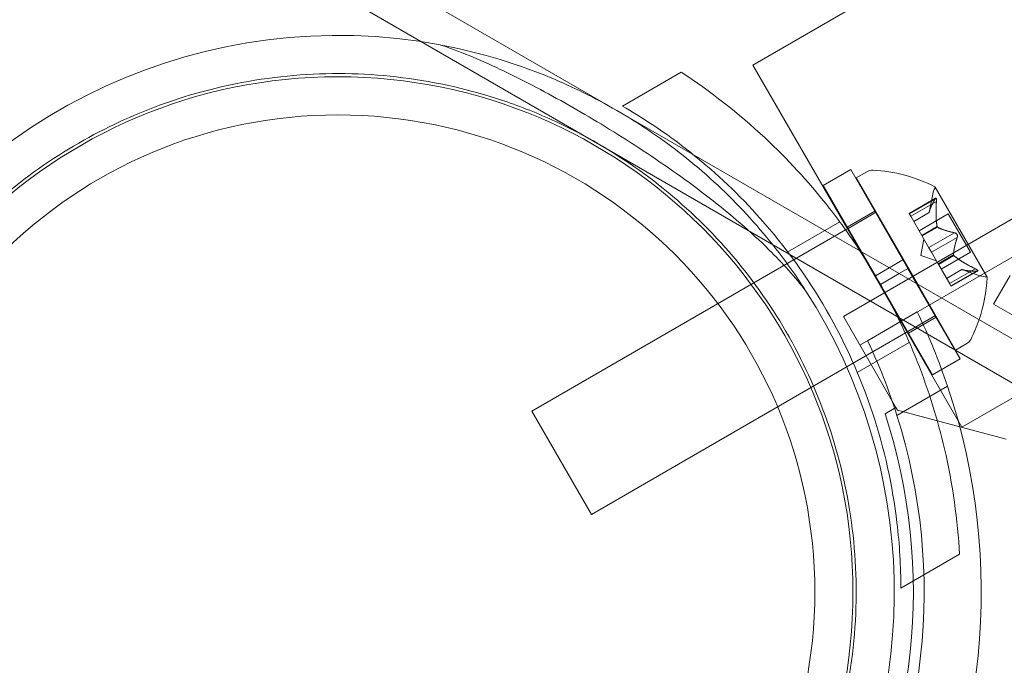
# Model space of a CAD drawing. Extents: x 0 to 944, y -110 to 407.
# Drawn here: x 553 to 556, y 139 to 141 of the extents above; entities that cross this region are included whole.
import ezdxf

# ---------------------------------------------------------------- set-up
doc = ezdxf.new("R2010")
doc.units = 0
doc.header["$MEASUREMENT"] = 0
doc.header["$PDMODE"] = 64
doc.header["$PDSIZE"] = 0.5
doc.styles.get("Standard").update_dxf_attribs({"font": 'Helvetica LT 57 Condensed_0.ttf'})
doc.dimstyles.new('FEET-METERS', dxfattribs={"dimtxt": 12, "dimasz": 7, "dimexe": 3, "dimexo": 3, "dimgap": 3, "dimtad": 0, "dimdec": 1, "dimzin": 3, "dimdsep": 46, "dimlunit": 4, "dimtxsty": 'Standard', "dimcen": 0.09, "dimadec": 0, "dimazin": 0, "dimtfac": 2, "dimtdec": 1, "dimtofl": 0, "dimtmove": 0, "dimatfit": 3, "dimfxl": 1, "dimfrac": 2, "dimtolj": 1, "dimtzin": 3, "dimarcsym": 0})

# ---------------------------------------------------------------- blocks, each defined once
blk = doc.blocks.new('*D141')
at = {"color": 0, "lineweight": -2, "transparency": 16777216}
for p, q in [((869.2615, 339.9878), (369.3206, 339.9878)), ((372.3206, 332.9878), (372.3206, 150.348)), ((372.3206, -78.2022), (372.3206, 48.3312)), ((749.5082, -85.2022), (369.3206, -85.2022))]:
    blk.add_line(p, q, dxfattribs=at)
at = {"color": 0, "lineweight": 0, "transparency": 16777216}
for points in [[(371.1539, 332.9878), (373.4873, 332.9878), (372.3206, 339.9878)], [(371.1539, -78.2022), (373.4873, -78.2022), (372.3206, -85.2022)]]:
    blk.add_solid(points, dxfattribs=at)
at = {"layer": 'Defpoints', "color": 0, "lineweight": 0, "transparency": 16777216}
for p in [(872.2615, 339.9878), (372.3206, -85.2022), (752.5082, -85.2022)]:
    blk.add_point(p, dxfattribs=at)
at = {"color": 0, "lineweight": 0, "transparency": 16777216, "insert": (372.3206, 99.3396), "char_height": 12, "attachment_point": 5, "rotation": 90}
blk.add_mtext('\\A1;35\'-5" [10.8M]', dxfattribs=at)
blk = doc.blocks.new('new block')
at = {"color": 0, "linetype": 'Continuous', "lineweight": 0}
for p, q in [((524.4244, 158.0556), (577.703, 127.2952)), ((524.3644, 157.9517), (577.643, 127.1913)), ((583.2079, 156.2003), (555.166, 140.0103)), ((555.114, 140.1004), (563.0794, 144.6992)), ((554.8292, 140.891), (559.3444, 143.4979)), ((554.8292, 140.891), (555.1267, 140.3758)), ((554.4198, 140.7615), (554.6044, 140.868)), ((555.1374, 140.5624), (555.0508, 140.5124)), ((555.3015, 140.2782), (555.1374, 140.5624)), ((555.1542, 140.536), (555.1896, 140.5564)), ((555.3467, 140.2026), (555.1542, 140.536)), ((555.1712, 140.304), (555.0508, 140.5124)), ((555.5658, 140.2239), (555.4023, 140.5071)), ((555.4043, 140.4721), (555.321, 140.424)), ((555.4023, 140.4694), (555.3217, 140.4228)), ((555.4066, 140.4619), (555.326, 140.4153)), ((555.3836, 140.4268), (555.3951, 140.4854)), ((555.2131, 140.4314), (555.1265, 140.3814)), ((555.2156, 140.4271), (555.129, 140.3771)), ((555.2167, 140.4277), (555.2156, 140.4271)), ((555.326, 140.4153), (555.321, 140.424)), ((555.3837, 140.427), (555.3354, 140.3991)), ((555.3836, 140.4268), (555.3355, 140.399)), ((554.9391, 140.3035), (555.1026, 140.3979)), ((555.326, 140.4153), (555.3607, 140.3554)), ((555.4441, 140.4227), (555.3524, 140.3698)), ((555.5136, 140.3023), (555.4441, 140.4227)), ((555.1211, 140.3725), (554.1342, 139.8027)), ((555.129, 140.3771), (555.1211, 140.3725)), ((555.1267, 140.3758), (555.4867, 139.7522)), ((555.4089, 140.3832), (555.3607, 140.3554)), ((555.4101, 140.3812), (555.3618, 140.3534)), ((555.4634, 140.3636), (555.3828, 140.3171)), ((555.3573, 140.2924), (555.3674, 140.3438)), ((555.3607, 140.3554), (555.3622, 140.3527)), ((555.3622, 140.3527), (555.3831, 140.3165)), ((555.472, 140.3486), (555.3914, 140.3021)), ((555.2149, 140.2282), (555.1712, 140.304)), ((555.3914, 140.3021), (555.3831, 140.3165)), ((555.3914, 140.3021), (555.4124, 140.2658)), ((555.5136, 140.3023), (555.4219, 140.2494)), ((555.2586, 140.2535), (555.3015, 140.2782)), ((555.3015, 140.2782), (555.3171, 140.2511)), ((555.3573, 140.2924), (555.4068, 140.2754)), ((555.4606, 140.2937), (555.4124, 140.2658)), ((555.4618, 140.2917), (555.4135, 140.2638)), ((555.2149, 140.2282), (555.2586, 140.2535)), ((555.2899, 140.2354), (555.3171, 140.2511)), ((555.3444, 140.204), (555.3171, 140.2511)), ((555.4124, 140.2658), (555.4141, 140.2627)), ((555.4141, 140.2627), (555.4488, 140.2028)), ((555.4869, 140.248), (555.4387, 140.2202)), ((555.4871, 140.2479), (555.4388, 140.22)), ((555.5287, 140.2504), (555.4482, 140.2038)), ((555.5331, 140.2429), (555.4525, 140.1963)), ((555.5364, 140.2432), (555.4532, 140.1952)), ((555.4869, 140.248), (555.5433, 140.2286)), ((555.2149, 140.2282), (555.2305, 140.2011)), ((555.2305, 140.2011), (555.2899, 140.2354)), ((555.6386, 140.2291), (555.5866, 140.139)), ((555.3946, 139.917), (555.2305, 140.2011)), ((555.4812, 139.967), (555.3444, 140.204)), ((555.4667, 139.9947), (555.3467, 140.2026)), ((555.4532, 140.1952), (555.4488, 140.2028)), ((555.3464, 140.1145), (555.1901, 140.0242)), ((555.5866, 140.139), (555.8031, 140.014)), ((555.4042, 140.103), (554.3217, 139.478)), ((555.218, 139.9202), (555.114, 140.1004)), ((555.4056, 140.098), (555.319, 140.048)), ((555.1578, 139.9246), (555.3214, 140.019)), ((555.4667, 139.9947), (555.5021, 140.0151)), ((555.4812, 139.967), (555.3946, 139.917)), ((555.4867, 139.7522), (555.8068, 139.937)), ((555.2792, 139.8142), (555.218, 139.9202)), ((555.2825, 139.7889), (555.4418, 139.8809)), ((555.2451, 139.7946), (555.2792, 139.8142)), ((555.2792, 139.8142), (555.2842, 139.8056)), ((555.2842, 139.8056), (555.6257, 139.7141)), ((554.3217, 139.478), (554.1342, 139.8027)), ((555.2948, 139.2459), (555.4794, 139.3525))]:
    blk.add_line(p, q, dxfattribs=at)
for radius in [1.62, 1.5]:
    blk.add_circle((553.5243, 139.2341), radius, dxfattribs=at)
for centre, radius, start, end in [((553.5243, 139.2341), 1.75, 79.3541, 220.6459), ((555.2052, 140.5293), 0.0313, 86.8703, 120), ((555.1805, 140.0762), 0.4851, 62.9261, 86.8703), ((555.4564, 140.4734), 0.0625, 150.0032, 168.9292), ((555.4001, 140.5059), 0.0025, 30, 63.1231), ((555.4001, 140.5059), 0.0025, 330.0032, 30), ((555.0817, 140.2473), 0.4851, 341.149, 357.0739), ((555.5636, 140.2877), 0.0625, 251.0708, 269.9968), ((555.5636, 140.2227), 0.0025, 30, 89.9968), ((555.5636, 140.2227), 0.0025, 356.8769, 30), ((553.5243, 139.2341), 1.75, 267.2721, 32.7279), ((553.5242, 139.2341), 2.0238, 378.6387, 385.7871), ((555.0817, 140.2473), 0.4851, 333.1297, 341.149), ((553.5242, 139.2341), 1.8438, 17.5124, 25.3749), ((555.4865, 140.0422), 0.0313, 300, 333.1297), ((553.5242, 139.2341), 2.0237, -78.6397, 18.6387), ((553.5241, 139.2341), 1.81, -78.0406, 18.0406), ((553.5242, 139.2341), 1.8438, 282.4864, 17.5124)]:
    blk.add_arc(centre, radius, start, end, dxfattribs=at)
for points, knots in [([(554.9964, 140.1802), (554.962, 140.2243), (554.9229, 140.2679), (554.823, 140.3667), (554.7594, 140.4213), (554.6255, 140.5253), (554.555, 140.575), (554.414, 140.6679), (554.3434, 140.7111), (554.2083, 140.7892), (554.1396, 140.8263), (554.0056, 140.8922), (553.9403, 140.9209), (553.8681, 140.947), (553.8578, 140.9506), (553.8476, 140.9539)], [1.922584, 1.922584, 1.922584, 1.922584, 2.106855, 2.106855, 2.351006, 2.351006, 2.595156, 2.595156, 2.839306, 2.839306, 3.083457, 3.083457, 3.327607, 3.327607, 3.368822, 3.368822, 3.368822, 3.368822]), ([(553.8476, 140.9539), (553.9505, 140.9346), (554.0704, 140.9019), (554.2623, 140.8226), (554.3329, 140.788), (554.4698, 140.7088), (554.536, 140.6641), (554.664, 140.5647), (554.7282, 140.507), (554.8466, 140.3835), (554.9009, 140.3177), (554.9655, 140.2271), (554.9813, 140.2037), (554.9964, 140.1802)], [4.885061, 4.885061, 4.885061, 4.885061, 5.292557, 5.292557, 5.52583, 5.52583, 5.759104, 5.759104, 6.012082, 6.012082, 6.26506, 6.26506, 6.35243, 6.35243, 6.35243, 6.35243]), ([(552.7093, 137.8224), (552.6523, 137.8553), (552.6023, 137.8886), (552.5102, 137.9566), (552.4682, 137.9913), (552.3499, 138.0987), (552.2811, 138.1748), (552.1579, 138.3394), (552.104, 138.4275), (552.0134, 138.6136), (551.9768, 138.7115), (551.9036, 138.9847), (551.8806, 139.1904), (551.9147, 139.5131), (551.9373, 139.6231), (552.0069, 139.8402), (552.0539, 139.9473), (552.1678, 140.1446), (552.2326, 140.2342), (552.376, 140.396), (552.4546, 140.4683), (552.7005, 140.6556), (552.8785, 140.7403), (553.1474, 140.8238), (553.2562, 140.8456), (553.4735, 140.8669), (553.582, 140.8666), (553.7961, 140.8448), (553.9009, 140.8238), (554.0599, 140.7746), (554.1131, 140.7552), (554.2228, 140.708), (554.2793, 140.6803), (554.4304, 140.5931), (554.5147, 140.5327), (554.6695, 140.3985), (554.7402, 140.3245), (554.8672, 140.1636), (554.9233, 140.0767), (555.0181, 139.8944), (555.0566, 139.7989), (555.1146, 139.6055), (555.1359, 139.5009), (555.1571, 139.2842), (555.157, 139.172), (555.1329, 138.9478), (555.1089, 138.8356), (555.0382, 138.6194), (554.9914, 138.5153), (554.8803, 138.3228), (554.8136, 138.2303), (554.6616, 138.0609), (554.5765, 137.9841), (554.3944, 137.8511), (554.2973, 137.7949), (554.099, 137.7049), (553.9978, 137.6711), (553.8013, 137.6247), (553.6993, 137.6102), (553.494, 137.6011), (553.3907, 137.6063), (553.1879, 137.6359), (553.0885, 137.6601), (552.8948, 137.727), (552.8004, 137.7698), (552.7093, 137.8224)], [0, 0, 0, 0, 0.205698, 0.205698, 0.411396, 0.411396, 0.822791, 0.822791, 1.234187, 1.234187, 1.645583, 1.645583, 2.350644, 2.350644, 2.703175, 2.703175, 3.055706, 3.055706, 3.386616, 3.386616, 3.717526, 3.717526, 4.379345, 4.379345, 4.812926, 4.812926, 5.246507, 5.246507, 5.680088, 5.680088, 5.896878, 5.896878, 6.113669, 6.113669, 6.443021, 6.443021, 6.772374, 6.772374, 7.101727, 7.101727, 7.431079, 7.431079, 7.764474, 7.764474, 8.097868, 8.097868, 8.431262, 8.431262, 8.764657, 8.764657, 9.098051, 9.098051, 9.431446, 9.431446, 9.76484, 9.76484, 10.098235, 10.098235, 10.427587, 10.427587, 10.75694, 10.75694, 11.086293, 11.086293, 11.415645, 11.415645, 11.415645, 11.415645]), ([(555.166, 140.307), (555.1341, 140.3556), (555.0996, 140.4035), (555.0031, 140.5252), (554.9373, 140.5965), (554.7839, 140.7399), (554.6944, 140.8092), (554.6044, 140.868)], [2.7215397, 2.7215397, 2.7215397, 2.7215397, 2.8926524, 2.8926524, 3.1709623, 3.1709623, 3.5061824, 3.5061824, 3.5061824, 3.5061824]), ([(554.4198, 140.7615), (554.4787, 140.7275), (554.5364, 140.6896), (554.6086, 140.6356), (554.625, 140.623), (554.6411, 140.61)], [1.9894876, 1.9894876, 1.9894876, 1.9894876, 2.1997446, 2.1997446, 2.2619465, 2.2619465, 2.2619465, 2.2619465]), ([(554.6411, 140.61), (554.7164, 140.5495), (554.7875, 140.482), (554.9316, 140.3199), (555.0016, 140.2226), (555.1191, 140.0192), (555.1683, 139.91), (555.2432, 139.6842), (555.2689, 139.5677), (555.2908, 139.3829), (555.2948, 139.3139), (555.2948, 139.2459)], [2.261947, 2.261947, 2.261947, 2.261947, 2.552007, 2.552007, 2.904269, 2.904269, 3.256531, 3.256531, 3.608793, 3.608793, 3.81905, 3.81905, 3.81905, 3.81905]), ([(555.4033, 140.4711), (555.4033, 140.471), (555.4032, 140.471), (555.403, 140.4707), (555.4029, 140.4705), (555.4028, 140.4703)], [0.026417714, 0.026417714, 0.026417714, 0.026417714, 0.026883246, 0.026883246, 0.028070805, 0.028070805, 0.028070805, 0.028070805]), ([(555.4033, 140.4711), (555.4034, 140.4712), (555.4034, 140.4712), (555.4038, 140.4717), (555.4042, 140.4721), (555.4049, 140.4723), (555.4051, 140.4723), (555.4056, 140.4721), (555.4058, 140.4719), (555.4059, 140.4716), (555.4059, 140.4716), (555.406, 140.4716), (555.406, 140.4715), (555.406, 140.4715), (555.406, 140.4715), (555.406, 140.4715), (555.406, 140.4715), (555.406, 140.4715), (555.406, 140.4714), (555.4061, 140.4714), (555.4061, 140.4714), (555.4062, 140.4711), (555.4063, 140.4708), (555.4065, 140.4701), (555.4066, 140.4696), (555.4068, 140.4684), (555.4068, 140.4677), (555.4068, 140.4663), (555.4068, 140.4657), (555.4068, 140.465)], [0, 0, 0, 0, 0.00041232, 0.00041232, 0.00367036, 0.00367036, 0.0061271, 0.0061271, 0.00796491, 0.00796491, 0.00815345, 0.00815345, 0.00825503, 0.00825503, 0.00831852, 0.00831852, 0.00838777, 0.00838777, 0.00848273, 0.00848273, 0.00870295, 0.00870295, 0.01013563, 0.01013563, 0.01215525, 0.01215525, 0.01467787, 0.01467787, 0.0166517, 0.0166517, 0.0166517, 0.0166517]), ([(555.4068, 140.465), (555.4068, 140.4652), (555.4068, 140.4653), (555.4069, 140.4664), (555.4068, 140.4674), (555.4067, 140.469), (555.4066, 140.4696), (555.4064, 140.4706), (555.4063, 140.471), (555.4061, 140.4714), (555.4061, 140.4714), (555.406, 140.4714), (555.406, 140.4715), (555.406, 140.4715), (555.406, 140.4715), (555.406, 140.4715), (555.406, 140.4715), (555.406, 140.4715), (555.406, 140.4716), (555.406, 140.4716), (555.4059, 140.4716), (555.4058, 140.4718), (555.4057, 140.472), (555.4053, 140.4722), (555.4051, 140.4723), (555.4046, 140.4722), (555.4043, 140.4721), (555.4038, 140.4716), (555.4035, 140.4714), (555.4033, 140.4711)], [0, 0, 0, 0, 0.00041133, 0.00041133, 0.0035034, 0.0035034, 0.00594033, 0.00594033, 0.00795678, 0.00795678, 0.00816734, 0.00816734, 0.00825334, 0.00825334, 0.00831687, 0.00831687, 0.00838579, 0.00838579, 0.00847957, 0.00847957, 0.00869405, 0.00869405, 0.01012524, 0.01012524, 0.01214061, 0.01214061, 0.01467168, 0.01467168, 0.01664979, 0.01664979, 0.01664979, 0.01664979]), ([(555.4066, 140.4619), (555.4067, 140.4628), (555.4068, 140.4637), (555.4068, 140.4647), (555.4068, 140.4649), (555.4068, 140.465)], [0.007300399, 0.007300399, 0.007300399, 0.007300399, 0.009949303, 0.009949303, 0.010414835, 0.010414835, 0.010414835, 0.010414835]), ([(555.3838, 140.4276), (555.3838, 140.4275), (555.3837, 140.4274), (555.3836, 140.4269), (555.3836, 140.4268), (555.3836, 140.4268)], [0.006463967, 0.006463967, 0.006463967, 0.006463967, 0.007125803, 0.007125803, 0.009029787, 0.009029787, 0.009029787, 0.009029787]), ([(555.4087, 140.3845), (555.4087, 140.3843), (555.4087, 140.384), (555.4088, 140.3836), (555.4089, 140.3834), (555.4089, 140.3832)], [0.006463967, 0.006463967, 0.006463967, 0.006463967, 0.007125803, 0.007125803, 0.007719964, 0.007719964, 0.007719964, 0.007719964]), ([(555.4108, 140.3808), (555.4107, 140.3808), (555.4106, 140.3809), (555.41, 140.3812), (555.4097, 140.3816), (555.4092, 140.3824), (555.4091, 140.3828), (555.4089, 140.3832)], [0.006463967, 0.006463967, 0.006463967, 0.006463967, 0.007125803, 0.007125803, 0.009029787, 0.009029787, 0.010339612, 0.010339612, 0.010339612, 0.010339612]), ([(555.4657, 140.3631), (555.4656, 140.3631), (555.4655, 140.3632), (555.465, 140.3633), (555.4648, 140.3634), (555.4645, 140.3634)], [0.026417714, 0.026417714, 0.026417714, 0.026417714, 0.026883246, 0.026883246, 0.028070805, 0.028070805, 0.028070805, 0.028070805]), ([(555.4657, 140.3631), (555.4658, 140.363), (555.4659, 140.363), (555.4667, 140.3627), (555.4675, 140.3623), (555.4688, 140.3613), (555.4693, 140.3609), (555.4704, 140.3598), (555.4708, 140.3592), (555.4712, 140.3585), (555.4713, 140.3584), (555.4713, 140.3584), (555.4713, 140.3583), (555.4714, 140.3583), (555.4714, 140.3583), (555.4714, 140.3582), (555.4714, 140.3582), (555.4714, 140.3582), (555.4715, 140.3581), (555.4715, 140.3581), (555.4715, 140.358), (555.4718, 140.3575), (555.472, 140.3571), (555.4724, 140.356), (555.4726, 140.3554), (555.4728, 140.354), (555.4729, 140.3532), (555.4729, 140.352), (555.4728, 140.3514), (555.4727, 140.3509)], [0, 0, 0, 0, 0.00041348, 0.00041348, 0.00335938, 0.00335938, 0.00572359, 0.00572359, 0.00794646, 0.00794646, 0.00816387, 0.00816387, 0.00825132, 0.00825132, 0.00831543, 0.00831543, 0.00838451, 0.00838451, 0.0084777, 0.0084777, 0.00868732, 0.00868732, 0.01011652, 0.01011652, 0.01212817, 0.01212817, 0.01466672, 0.01466672, 0.01664861, 0.01664861, 0.01664861, 0.01664861]), ([(555.4727, 140.3509), (555.4727, 140.351), (555.4728, 140.3511), (555.4729, 140.352), (555.4729, 140.3528), (555.4728, 140.3544), (555.4726, 140.3551), (555.4722, 140.3566), (555.4719, 140.3572), (555.4715, 140.358), (555.4715, 140.358), (555.4715, 140.3581), (555.4714, 140.3582), (555.4714, 140.3582), (555.4714, 140.3582), (555.4714, 140.3583), (555.4714, 140.3583), (555.4713, 140.3583), (555.4713, 140.3584), (555.4713, 140.3584), (555.4712, 140.3585), (555.471, 140.359), (555.4707, 140.3593), (555.47, 140.3602), (555.4695, 140.3607), (555.4684, 140.3616), (555.4678, 140.362), (555.4667, 140.3627), (555.4662, 140.3629), (555.4657, 140.3631)], [0, 0, 0, 0, 0.00041393, 0.00041393, 0.00331032, 0.00331032, 0.00567645, 0.00567645, 0.00794407, 0.00794407, 0.00816309, 0.00816309, 0.00825092, 0.00825092, 0.00831521, 0.00831521, 0.00838441, 0.00838441, 0.0084776, 0.0084776, 0.00868657, 0.00868657, 0.01011525, 0.01011525, 0.0121263, 0.0121263, 0.01466595, 0.01466595, 0.01664838, 0.01664838, 0.01664838, 0.01664838]), ([(555.472, 140.3486), (555.4723, 140.3492), (555.4725, 140.3499), (555.4727, 140.3506), (555.4727, 140.3508), (555.4727, 140.3509)], [0.007300399, 0.007300399, 0.007300399, 0.007300399, 0.009949303, 0.009949303, 0.010414835, 0.010414835, 0.010414835, 0.010414835]), ([(555.4794, 139.3525), (555.4735, 139.4599), (555.4581, 139.572), (555.4107, 139.7765), (555.3819, 139.8692), (555.3111, 140.0481), (555.2691, 140.1343), (555.2049, 140.2456), (555.1859, 140.2764), (555.166, 140.307)], [1.7225029, 1.7225029, 1.7225029, 1.7225029, 2.0577229, 2.0577229, 2.3360328, 2.3360328, 2.6143426, 2.6143426, 2.7215397, 2.7215397, 2.7215397, 2.7215397]), ([(555.4606, 140.2945), (555.4606, 140.2944), (555.4606, 140.2942), (555.4606, 140.2939), (555.4606, 140.2938), (555.4606, 140.2937)], [0.006463967, 0.006463967, 0.006463967, 0.006463967, 0.007125803, 0.007125803, 0.007719964, 0.007719964, 0.007719964, 0.007719964]), ([(555.4628, 140.2908), (555.4626, 140.291), (555.4624, 140.2911), (555.4617, 140.2917), (555.4613, 140.2922), (555.4609, 140.293), (555.4607, 140.2933), (555.4606, 140.2937)], [0.006463967, 0.006463967, 0.006463967, 0.006463967, 0.007125803, 0.007125803, 0.009029787, 0.009029787, 0.010339612, 0.010339612, 0.010339612, 0.010339612]), ([(555.4877, 140.2477), (555.4875, 140.2477), (555.4874, 140.2478), (555.4872, 140.2478), (555.4871, 140.2479), (555.4871, 140.2479)], [0.006463967, 0.006463967, 0.006463967, 0.006463967, 0.007125803, 0.007125803, 0.007719964, 0.007719964, 0.007719964, 0.007719964]), ([(555.5316, 140.249), (555.5314, 140.249), (555.5313, 140.2491), (555.5308, 140.2494), (555.5305, 140.2495), (555.5301, 140.2497)], [0.026417714, 0.026417714, 0.026417714, 0.026417714, 0.026883246, 0.026883246, 0.028070805, 0.028070805, 0.028070805, 0.028070805]), ([(555.5316, 140.249), (555.5317, 140.2489), (555.5318, 140.2488), (555.5328, 140.2483), (555.5336, 140.2478), (555.5349, 140.2469), (555.5355, 140.2465), (555.5362, 140.2458), (555.5365, 140.2455), (555.5367, 140.2451), (555.5367, 140.2451), (555.5367, 140.2451), (555.5368, 140.245), (555.5368, 140.245), (555.5368, 140.245), (555.5368, 140.245), (555.5368, 140.245), (555.5368, 140.245), (555.5368, 140.2449), (555.5368, 140.2449), (555.5368, 140.2449), (555.537, 140.2446), (555.537, 140.2445), (555.537, 140.244), (555.537, 140.2438), (555.5367, 140.2434), (555.5364, 140.2432), (555.5358, 140.243), (555.5355, 140.2429), (555.5351, 140.2429)], [0, 0, 0, 0, 0.00041106, 0.00041106, 0.0035373, 0.0035373, 0.00597776, 0.00597776, 0.00795862, 0.00795862, 0.008168, 0.008168, 0.00825376, 0.00825376, 0.00831721, 0.00831721, 0.00838612, 0.00838612, 0.00848005, 0.00848005, 0.00869554, 0.00869554, 0.01012717, 0.01012717, 0.01214334, 0.01214334, 0.01467282, 0.01467282, 0.01665013, 0.01665013, 0.01665013, 0.01665013]), ([(555.5351, 140.2429), (555.5352, 140.2429), (555.5352, 140.2429), (555.5359, 140.243), (555.5363, 140.2431), (555.5369, 140.2436), (555.537, 140.2438), (555.537, 140.2443), (555.537, 140.2446), (555.5368, 140.2449), (555.5368, 140.2449), (555.5368, 140.2449), (555.5368, 140.245), (555.5368, 140.245), (555.5368, 140.245), (555.5368, 140.245), (555.5368, 140.245), (555.5368, 140.245), (555.5367, 140.2451), (555.5367, 140.2451), (555.5367, 140.2451), (555.5365, 140.2454), (555.5363, 140.2456), (555.5358, 140.2461), (555.5354, 140.2465), (555.5345, 140.2472), (555.5339, 140.2476), (555.5327, 140.2483), (555.5321, 140.2486), (555.5316, 140.249)], [0, 0, 0, 0, 0.00041176, 0.00041176, 0.00365422, 0.00365422, 0.00610875, 0.00610875, 0.00796436, 0.00796436, 0.00817423, 0.00817423, 0.00825796, 0.00825796, 0.00832097, 0.00832097, 0.00839048, 0.00839048, 0.00848722, 0.00848722, 0.00871815, 0.00871815, 0.01015814, 0.01015814, 0.01218673, 0.01218673, 0.01468858, 0.01468858, 0.01665151, 0.01665151, 0.01665151, 0.01665151]), ([(555.5331, 140.2429), (555.5337, 140.2428), (555.5343, 140.2428), (555.5349, 140.2428), (555.535, 140.2429), (555.5351, 140.2429)], [0.007300399, 0.007300399, 0.007300399, 0.007300399, 0.009949303, 0.009949303, 0.010414835, 0.010414835, 0.010414835, 0.010414835])]:
    blk.add_open_spline(points, degree=3, knots=knots, dxfattribs=at)
for points, weights in [([(555.4023, 140.4694), (555.3868, 140.4419), (555.3837, 140.427)], [1.06120691497, 1.21890298912, 1.29071555247]), ([(555.3838, 140.4276), (555.3872, 140.4427), (555.4028, 140.4703)], [1.2877924798, 1.2144124615, 1.05685445761]), ([(555.4087, 140.3845), (555.4034, 140.4145), (555.4068, 140.4634)], [1.2877924798, 1.2144124615, 1.05685445761]), ([(555.4066, 140.4619), (555.4034, 140.4131), (555.4089, 140.3832)], [1.06120691497, 1.21890298912, 1.29071555247]), ([(555.4634, 140.3636), (555.4276, 140.3713), (555.4101, 140.3812)], [1.06120691497, 1.21890298912, 1.29071555247]), ([(555.4108, 140.3808), (555.4285, 140.371), (555.4645, 140.3634)], [1.2877924798, 1.2144124615, 1.05685445761]), ([(555.4606, 140.2945), (555.461, 140.3147), (555.4724, 140.3496)], [1.2877924798, 1.2144124615, 1.05685445761]), ([(555.472, 140.3486), (555.4608, 140.3138), (555.4606, 140.2937)], [1.06120691497, 1.21890298912, 1.29071555247]), ([(555.5287, 140.2504), (555.4849, 140.2719), (555.4618, 140.2917)], [1.06120691497, 1.21890298912, 1.29071555247]), ([(555.4628, 140.2908), (555.4861, 140.2712), (555.5301, 140.2497)], [1.2877924798, 1.2144124615, 1.05685445761]), ([(555.5331, 140.2429), (555.5015, 140.2432), (555.4871, 140.2479)], [1.06120691497, 1.21890298912, 1.29071555247]), ([(555.4877, 140.2477), (555.5024, 140.2431), (555.5341, 140.2428)], [1.2877924798, 1.2144124615, 1.05685445761])]:
    blk.add_rational_spline(points, weights, degree=2, dxfattribs=at)
for points in [[(555.4023, 140.4694), (555.4025, 140.4697), (555.4026, 140.47), (555.4028, 140.4703)], [(555.4634, 140.3636), (555.4637, 140.3636), (555.4641, 140.3635), (555.4645, 140.3634)], [(555.4869, 140.248), (555.4869, 140.248), (555.4869, 140.2479), (555.4871, 140.2479)], [(555.5287, 140.2504), (555.5292, 140.2501), (555.5297, 140.2499), (555.5301, 140.2497)]]:
    blk.add_open_spline(points, degree=3, dxfattribs=at)
blk = doc.blocks.new('b312467')
at = {"lineweight": 0}
blk.add_blockref('new block', (439.7194, 361.1972), dxfattribs=at)

msp = doc.modelspace()

# ---------------------------------------------------------------- block references
at = {"lineweight": 0}
msp.add_blockref('b312467', (-439.7194, -361.1972), dxfattribs=at)

# ---------------------------------------------------------------- dimensions: what is measured, and where the dimension line sits
dim = msp.add_linear_dim(base=(372.3206, -85.2022), p1=(872.2615, 339.9878), p2=(752.5082, -85.2022), angle=90, dimstyle='FEET-METERS', dxfattribs=at)
dim.commit()
dim.dimension.update_dxf_attribs({"geometry": '*D141', "text_midpoint": (372.3206, 99.3396), "dimtype": 160})

doc.saveas('drawing.dxf')
